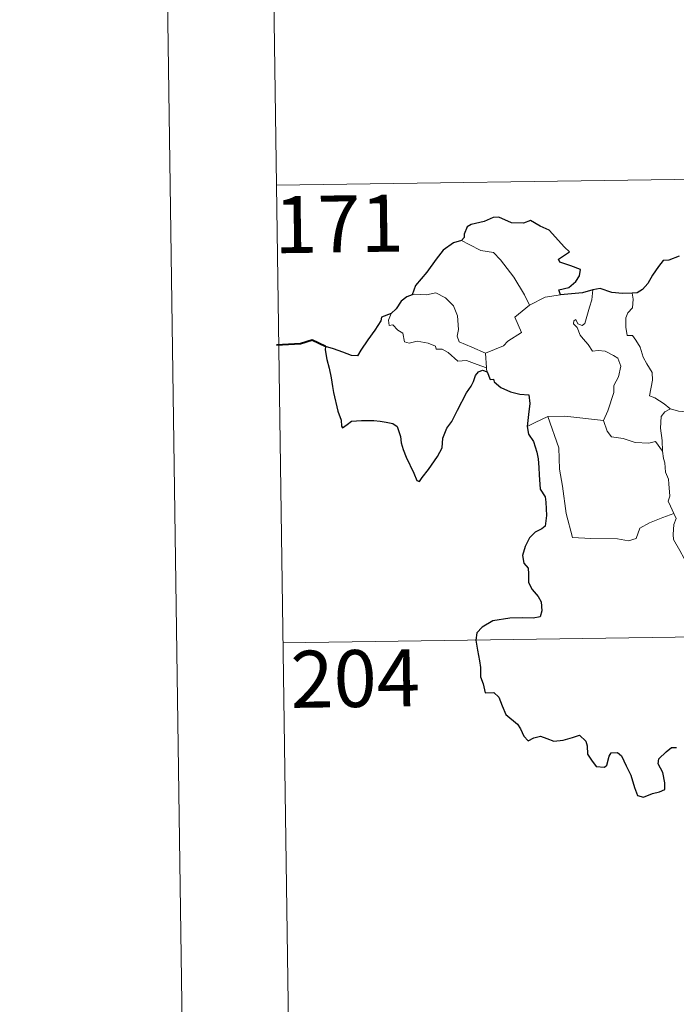
# Model space of a CAD drawing. Units: metres. Extents: x 595867 to 600364, y 4761097 to 4764130.
# Drawn here: x 596110 to 596197, y 4763046 to 4763175 of the extents above; entities that cross this region are included whole.
import ezdxf
from ezdxf.enums import TextEntityAlignment as Align

# ---------------------------------------------------------------- set-up
doc = ezdxf.new("R2010")
doc.units = ezdxf.units.M
doc.header["$MEASUREMENT"] = 0
doc.layers.add('Nivel 63', color=7, linetype='Continuous', lineweight=0)
doc.styles.add('Style-arial', font='arial.shx', dxfattribs={"bigfont": 'arialbig.shx'})

msp = doc.modelspace()

# ---------------------------------------------------------------- linework, layer by layer
at = {"layer": 'Nivel 63', "color": 7, "linetype": 'Continuous', "lineweight": 0}
for p, q in [((596116.92, 4764069.85), (596159.63, 4761100.19)), ((596142.36, 4763273.9), (596144.09, 4763153.44)), ((596144.09, 4763153.44), (596673.73, 4763161.07)), ((596144.09, 4763153.44), (596145.82, 4763032.99)), ((596179.46, 4763138.72), (596181.49, 4763139.01)), ((596177.42, 4763137.64), (596179.46, 4763138.72)), ((596171.63, 4763131.33), (596171.74, 4763129.42)), ((596144.96, 4763093.22), (596586.32, 4763099.57))]:
    msp.add_line(p, q, dxfattribs=at)
at = {"layer": 'Nivel 63', "color": 7, "linetype": 'Continuous', "lineweight": 30, "flags": 128}
for points in [[(596181.49, 4763139.01), (596181.27, 4763139.66), (596182.6, 4763140), (596183.5, 4763140.77), (596183.98, 4763141.52), (596184.11, 4763142.33), (596182.88, 4763142.81), (596181.43, 4763143.31), (596181.24, 4763143.73), (596182.68, 4763144.66), (596182.03, 4763145.28), (596180, 4763147.51), (596178.8, 4763148.06), (596177.56, 4763148.81), (596176.64, 4763148.45), (596175.04, 4763148.51), (596173.38, 4763149.26), (596172.62, 4763149.2), (596171.45, 4763148.68), (596169.73, 4763148.27), (596169.21, 4763147.98), (596168.82, 4763146.99), (596168.81, 4763146.55), (596168.46, 4763146.16)], [(596168.46, 4763146.16), (596167.43, 4763145.87), (596166.03, 4763144.89), (596165.12, 4763143.7), (596163.92, 4763142), (596162.42, 4763140.23), (596161.95, 4763139.01)], [(596197.14, 4763144.12), (596195.78, 4763143.58), (596195.03, 4763143.52), (596194.38, 4763142.75), (596193.62, 4763141.61), (596193.01, 4763140.51), (596192.3, 4763139.7), (596191.58, 4763139.29), (596190.92, 4763139.22)], [(596161.95, 4763139.01), (596161.27, 4763138.75), (596160.5, 4763138.17), (596159.88, 4763137.19), (596159.21, 4763136.57)], [(596185.76, 4763139.66), (596184.39, 4763139.29), (596181.49, 4763139.01)], [(596190.92, 4763139.22), (596189.64, 4763139.2), (596188.25, 4763139.32), (596186.71, 4763139.83), (596185.76, 4763139.66)], [(596159.21, 4763136.57), (596157.92, 4763136.09), (596157.84, 4763135.61), (596157.04, 4763134.38), (596156.12, 4763133.08), (596155.21, 4763131.75), (596154.75, 4763131), (596153.96, 4763131.03), (596152.83, 4763131.47), (596151.6, 4763131.91), (596150.56, 4763132.2), (596150.53, 4763131.76), (596150.74, 4763130.52), (596151.04, 4763129.38), (596151.31, 4763128.07), (596151.5, 4763126.95), (596151.61, 4763126.14), (596152.19, 4763123.7), (596152.62, 4763122.5), (596152.65, 4763121.73), (596152.78, 4763121.49), (596153.41, 4763121.94), (596153.98, 4763122.4), (596155.29, 4763122.47), (596156.91, 4763122.46), (596157.74, 4763122.39), (596158.56, 4763122.25), (596159.42, 4763122.09), (596159.99, 4763121.69), (596160.43, 4763120.35), (596160.51, 4763119.53), (596160.78, 4763118.64), (596161.16, 4763117.63), (596162.18, 4763115.55), (596162.6, 4763114.58), (596162.95, 4763114.42), (596163.3, 4763114.96), (596164.14, 4763116.01), (596165.3, 4763117.71), (596165.91, 4763118.87), (596166, 4763120.13), (596166.54, 4763121.47), (596167.2, 4763122.32), (596167.92, 4763123.81), (596169.12, 4763126.1), (596169.75, 4763126.97), (596170.06, 4763127.6), (596170.31, 4763128.38), (596170.69, 4763128.88), (596171.25, 4763129.09), (596171.86, 4763128.86)], [(596171.86, 4763128.86), (596172.23, 4763127.88), (596172.66, 4763127.93), (596172.75, 4763127.58), (596173.64, 4763126.81), (596174.91, 4763126.24), (596176.14, 4763125.94), (596177.35, 4763125.86), (596177.44, 4763124.7), (596177.3, 4763123.27), (596177.1, 4763121.67)], [(596177.1, 4763121.67), (596177.3, 4763120.69), (596177.95, 4763119.69), (596178.4, 4763118.31), (596178.55, 4763117.43), (596178.65, 4763116.28), (596178.67, 4763115.3), (596178.82, 4763113.44), (596179.5, 4763112.42), (596179.57, 4763111.7), (596179.67, 4763109.95), (596179.49, 4763108.56), (596179.05, 4763108.19), (596178.17, 4763107.79), (596177.4, 4763107.03), (596176.86, 4763105.87), (596176.51, 4763104.7), (596176.67, 4763103.68), (596177.24, 4763103.01), (596177.29, 4763102.29), (596177.29, 4763101.13), (596177.78, 4763100.22), (596178.57, 4763099.29), (596178.95, 4763098.58), (596179.04, 4763097.43), (596178.83, 4763096.61), (596177.89, 4763096.43), (596176.44, 4763096.48), (596174.84, 4763096.43), (596172.6, 4763096.08), (596171.18, 4763095.27), (596170.47, 4763094.52), (596170.34, 4763093.57), (596170.55, 4763092.23), (596170.83, 4763090.83), (596170.96, 4763089.97), (596170.97, 4763088.74), (596171.3, 4763087.8), (596171.56, 4763086.64), (596172.72, 4763086.67), (596173.37, 4763086.03), (596173.81, 4763084.93), (596174.3, 4763083.77), (596175.83, 4763082.49), (596176.25, 4763081.86), (596176.66, 4763080.91), (596177.26, 4763080.29), (596178, 4763080.69), (596178.86, 4763080.92), (596179.68, 4763080.59), (596180.64, 4763080.25), (596181.83, 4763080.38), (596183.06, 4763080.75), (596183.98, 4763081.06), (596184.82, 4763080.27), (596184.99, 4763079.65), (596185.07, 4763078.53), (596185.59, 4763077.75), (596186.19, 4763076.9), (596187.3, 4763076.83), (596187.6, 4763077.08), (596187.91, 4763078.27), (596188.19, 4763078.72), (596188.99, 4763078.77), (596189.54, 4763078.31), (596190.16, 4763077.01), (596190.74, 4763075.8), (596191.24, 4763074.14), (596191.65, 4763073.09), (596192.44, 4763072.87), (596193.59, 4763073.35), (596194.51, 4763073.58), (596195.24, 4763073.89), (596195.24, 4763074.77), (596194.96, 4763076.13), (596194.37, 4763077.26), (596194.43, 4763077.93), (596195.42, 4763078.85), (596196.11, 4763079.42), (596196.76, 4763079.42)]]:
    msp.add_lwpolyline(points, dxfattribs=at)
at = {"layer": 'Nivel 63', "color": 7, "linetype": 'Continuous', "lineweight": 0, "flags": 128}
for points in [[(596168.46, 4763146.16), (596169.47, 4763145.65), (596171.01, 4763144.86), (596172.68, 4763144.58), (596173.61, 4763143.61), (596175.35, 4763141.34), (596176.77, 4763139), (596177.42, 4763137.64)], [(596171.63, 4763131.33), (596169.83, 4763132.11), (596168.15, 4763132.83), (596167.88, 4763133.58), (596168.07, 4763134.45), (596167.94, 4763136.23), (596167.43, 4763137.57), (596166.36, 4763138.64), (596165.07, 4763139.28), (596163.86, 4763139.01), (596162.26, 4763139.11), (596161.95, 4763139.01)], [(596184.71, 4763135.23), (596185.3, 4763137.37), (596185.61, 4763138.37), (596185.76, 4763139.66)], [(596190.92, 4763139.22), (596191.08, 4763138.44), (596190.96, 4763137.32), (596190.38, 4763136.63), (596190.11, 4763135.97), (596190.09, 4763134.74), (596190.26, 4763133.68), (596190.98, 4763133.68), (596191.42, 4763133.03), (596191.99, 4763132.12), (596192.39, 4763130.83), (596192.88, 4763129.95), (596193.55, 4763128.77), (596193.59, 4763127.77), (596193.2, 4763125.71), (596193.92, 4763125.45), (596195.15, 4763124.65), (596195.88, 4763124.04), (596195.96, 4763124.01)], [(596177.42, 4763137.64), (596175.48, 4763136.09), (596176.37, 4763134.05), (596174.56, 4763132.91), (596173.99, 4763132.3), (596171.63, 4763131.33)], [(596159.21, 4763136.57), (596158.87, 4763135.66), (596158.93, 4763134.99), (596159.41, 4763135.05), (596160.06, 4763134.35), (596160.72, 4763133.97), (596160.97, 4763132.84), (596161.57, 4763132.66), (596162.64, 4763132.93), (596164.08, 4763132.66), (596165.04, 4763132.27), (596165.13, 4763131.85), (596165.92, 4763131.84), (596166.73, 4763131.43), (596167.98, 4763130.3), (596169.12, 4763130.35), (596170.54, 4763129.83), (596171.74, 4763129.42)], [(596187.16, 4763122.47), (596187.71, 4763123.73), (596188.51, 4763126.15), (596188.54, 4763127.06), (596189.12, 4763128.21), (596189.45, 4763129.64), (596189.06, 4763130.67), (596188.49, 4763131.04), (596187.36, 4763131.59), (596186.46, 4763131.69), (596185.69, 4763131.59), (596185.13, 4763132.47), (596184.48, 4763133.2), (596184.1, 4763133.7), (596183.68, 4763134.7), (596183.21, 4763135.21), (596183.24, 4763135.6), (596183.5, 4763135.76), (596183.76, 4763135.19), (596184.33, 4763134.96), (596184.71, 4763135.23)], [(596171.74, 4763129.42), (596171.75, 4763129.2), (596171.86, 4763128.86)], [(596194.91, 4763118.42), (596194.87, 4763119.83), (596194.68, 4763121.48), (596194.76, 4763123.01), (596195.24, 4763123.61), (596195.96, 4763124.01)], [(596195.96, 4763124.01), (596197.04, 4763123.72), (596198.17, 4763123.6)], [(596177.1, 4763121.67), (596178.18, 4763122.21), (596179.85, 4763123)], [(596179.85, 4763123), (596182.05, 4763123.02), (596187.16, 4763122.47)], [(596179.85, 4763123), (596181.28, 4763118.88), (596181.36, 4763116.08), (596181.76, 4763113.83), (596182.24, 4763110.24), (596183.08, 4763107.09), (596185.5, 4763106.94), (596189.01, 4763106.91), (596190.43, 4763106.61), (596191.44, 4763106.94), (596191.96, 4763108.31), (596193.23, 4763108.99), (596194.95, 4763109.69), (596196.44, 4763110.22)], [(596187.15, 4763122.45), (596187.16, 4763122.47), (596187.65, 4763121.07), (596188.23, 4763120.33), (596189.74, 4763120.12), (596191.33, 4763119.56), (596193.14, 4763119.48), (596194, 4763119.7), (596194.91, 4763118.42)], [(596196.44, 4763110.22), (596195.96, 4763111.21), (596195.67, 4763111.83), (596195.91, 4763112.53), (596195.77, 4763114.12), (596195.7, 4763114.75), (596195.34, 4763115.67), (596195.22, 4763116.9), (596195.06, 4763117.48), (596194.91, 4763118.42)], [(596196.44, 4763110.22), (596196.73, 4763109.55), (596196.41, 4763108.79), (596196.31, 4763107.47), (596196.38, 4763106.81), (596197.2, 4763105.36), (596198.37, 4763103.27), (596199.14, 4763101.8), (596199.31, 4763100.84), (596200.18, 4763099.58), (596200.7, 4763098.78), (596200.87, 4763096.95), (596201.09, 4763094.27), (596201.39, 4763091.48), (596201.83, 4763088.91), (596201.98, 4763087.81), (596201.69, 4763086.75), (596201.56, 4763085.28), (596203.87, 4763080.46), (596205.27, 4763080.81), (596206.48, 4763080.73), (596208.19, 4763081.1)]]:
    msp.add_lwpolyline(points, dxfattribs=at)
at = {"layer": 'Nivel 63', "color": 7, "linetype": 'Continuous', "lineweight": 40, "flags": 128}
msp.add_lwpolyline([(596150.56, 4763132.2), (596148.82, 4763133.03), (596147.25, 4763132.57), (596144.1, 4763132.41)], dxfattribs=at)
at = {"layer": 'Nivel 63', "color": 7, "linetype": 'Continuous', "lineweight": 0}
msp.add_3dface([(595909.65, 4761096.59), (595866.95, 4764066.26), (600321.52, 4764130.38), (600364.21, 4761160.7)], dxfattribs=at)

# ---------------------------------------------------------------- texts
at = {"layer": 'Nivel 63', "color": 7, "linetype": 'Continuous', "lineweight": 13, "style": 'Style-arial'}
for s, p in [('171', (596152.33, 4763148.35)), ('204', (596154.46, 4763088.5))]:
    msp.add_text(s, height=7.5, rotation=0.8246, dxfattribs=at).set_placement(p, align=Align.MIDDLE_CENTER)

doc.saveas('drawing.dxf')
